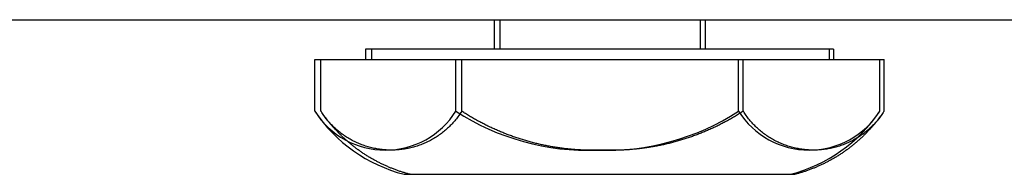
# Model space of a CAD drawing. Extents: x 1136 to 6074, y 178 to 4019.
# Drawn here: x 3334 to 3373, y 1144 to 1150 of the extents above; entities that cross this region are included whole.
import ezdxf

# ---------------------------------------------------------------- set-up
doc = ezdxf.new("R2010")
doc.units = 0
doc.header["$LTSCALE"] = 20
doc.header["$MEASUREMENT"] = 0
doc.layers.add('_0-0_', color=7, linetype='CONTINUOUS')

msp = doc.modelspace()

# ---------------------------------------------------------------- linework, layer by layer
at = {"layer": '_0-0_', "color": 3, "linetype": 'Continuous'}
for p, q in [((2965.117, 1149.945), (3409.142, 1149.945)), ((2965.124, 1149.945), (3409.124, 1149.945)), ((3352.901, 1149.945), (3352.901, 1148.791)), ((3353.12, 1149.945), (3353.12, 1148.791)), ((3360.929, 1149.945), (3360.929, 1148.791)), ((3361.12, 1149.945), (3361.12, 1148.791)), ((3347.883, 1148.791), (3347.883, 1148.389)), ((3356.915, 1148.791), (3347.883, 1148.791)), ((3348.12, 1148.791), (3348.12, 1148.389)), ((3357.12, 1148.791), (3348.12, 1148.791)), ((3365.947, 1148.791), (3356.915, 1148.791)), ((3366.119, 1148.791), (3357.12, 1148.791)), ((3365.947, 1148.791), (3365.947, 1148.389)), ((3366.119, 1148.791), (3366.119, 1148.389)), ((3345.907, 1148.389), (3351.411, 1148.389)), ((3345.907, 1146.382), (3345.907, 1148.389)), ((3346.151, 1148.389), (3351.635, 1148.389)), ((3346.151, 1146.382), (3346.151, 1148.389)), ((3351.411, 1148.389), (3362.419, 1148.389)), ((3351.411, 1146.382), (3351.411, 1148.389)), ((3351.635, 1148.389), (3362.604, 1148.389)), ((3351.635, 1146.382), (3351.635, 1148.389)), ((3362.419, 1148.389), (3367.924, 1148.389)), ((3362.419, 1146.382), (3362.419, 1148.389)), ((3362.604, 1148.389), (3368.089, 1148.389)), ((3362.604, 1146.382), (3362.604, 1148.389)), ((3367.924, 1146.382), (3367.924, 1148.389)), ((3368.089, 1146.382), (3368.089, 1148.389)), ((3346.151, 1146.381), (3346.151, 1146.382)), ((3346.151, 1146.381), (3346.151, 1146.382)), ((3346.153, 1146.378), (3346.151, 1146.382)), ((3346.17, 1146.353), (3346.151, 1146.381)), ((3346.17, 1146.353), (3346.151, 1146.381)), ((3346.18, 1146.335), (3346.153, 1146.378)), ((3346.19, 1146.325), (3346.17, 1146.353)), ((3346.19, 1146.325), (3346.17, 1146.353)), ((3346.209, 1146.293), (3346.18, 1146.335)), ((3346.209, 1146.297), (3346.19, 1146.325)), ((3346.209, 1146.297), (3346.19, 1146.325)), ((3346.228, 1146.269), (3346.209, 1146.297)), ((3346.228, 1146.269), (3346.209, 1146.297)), ((3346.237, 1146.25), (3346.209, 1146.293)), ((3346.248, 1146.241), (3346.228, 1146.269)), ((3346.248, 1146.241), (3346.228, 1146.269)), ((3346.267, 1146.209), (3346.237, 1146.25)), ((3346.268, 1146.214), (3346.248, 1146.241)), ((3346.268, 1146.214), (3346.248, 1146.241)), ((3346.288, 1146.186), (3346.268, 1146.214)), ((3346.288, 1146.186), (3346.268, 1146.214)), ((3351.548, 1146.25), (3351.519, 1146.209)), ((3351.577, 1146.293), (3351.548, 1146.25)), ((3351.605, 1146.335), (3351.577, 1146.293)), ((3351.633, 1146.378), (3351.605, 1146.335)), ((3351.635, 1146.382), (3351.633, 1146.378)), ((3351.673, 1146.358), (3351.635, 1146.382)), ((3351.711, 1146.333), (3351.673, 1146.358)), ((3351.749, 1146.309), (3351.711, 1146.333)), ((3351.787, 1146.285), (3351.749, 1146.309)), ((3351.826, 1146.261), (3351.787, 1146.285)), ((3351.864, 1146.237), (3351.826, 1146.261)), ((3351.903, 1146.214), (3351.864, 1146.237)), ((3351.942, 1146.191), (3351.903, 1146.214)), ((3362.337, 1146.214), (3362.298, 1146.191)), ((3362.375, 1146.237), (3362.337, 1146.214)), ((3362.414, 1146.261), (3362.375, 1146.237)), ((3362.452, 1146.285), (3362.414, 1146.261)), ((3362.49, 1146.309), (3362.452, 1146.285)), ((3362.528, 1146.333), (3362.49, 1146.309)), ((3362.566, 1146.358), (3362.528, 1146.333)), ((3362.604, 1146.382), (3362.566, 1146.358)), ((3362.607, 1146.378), (3362.604, 1146.382)), ((3362.634, 1146.335), (3362.607, 1146.378)), ((3362.662, 1146.293), (3362.634, 1146.335)), ((3362.691, 1146.25), (3362.662, 1146.293)), ((3362.721, 1146.209), (3362.691, 1146.25)), ((3367.971, 1146.214), (3367.952, 1146.186)), ((3367.971, 1146.214), (3367.952, 1146.186)), ((3367.991, 1146.241), (3367.971, 1146.214)), ((3367.991, 1146.241), (3367.971, 1146.214)), ((3368.002, 1146.25), (3367.972, 1146.209)), ((3368.011, 1146.269), (3367.991, 1146.241)), ((3368.011, 1146.269), (3367.991, 1146.241)), ((3368.031, 1146.293), (3368.002, 1146.25)), ((3368.031, 1146.297), (3368.011, 1146.269)), ((3368.031, 1146.297), (3368.011, 1146.269)), ((3368.059, 1146.335), (3368.031, 1146.293)), ((3368.05, 1146.325), (3368.031, 1146.297)), ((3368.05, 1146.325), (3368.031, 1146.297)), ((3368.069, 1146.353), (3368.05, 1146.325)), ((3368.069, 1146.353), (3368.05, 1146.325)), ((3368.086, 1146.378), (3368.059, 1146.335)), ((3368.088, 1146.381), (3368.069, 1146.353)), ((3368.088, 1146.381), (3368.069, 1146.353)), ((3368.089, 1146.382), (3368.086, 1146.378)), ((3368.089, 1146.382), (3368.088, 1146.381)), ((3368.089, 1146.382), (3368.088, 1146.381)), ((3346.297, 1146.168), (3346.267, 1146.209)), ((3346.308, 1146.159), (3346.288, 1146.186)), ((3346.308, 1146.159), (3346.288, 1146.186)), ((3346.328, 1146.127), (3346.297, 1146.168)), ((3346.328, 1146.132), (3346.308, 1146.159)), ((3346.328, 1146.132), (3346.308, 1146.159)), ((3346.349, 1146.105), (3346.328, 1146.132)), ((3346.349, 1146.105), (3346.328, 1146.132)), ((3346.359, 1146.087), (3346.328, 1146.127)), ((3346.369, 1146.078), (3346.349, 1146.105)), ((3346.369, 1146.078), (3346.349, 1146.105)), ((3346.391, 1146.047), (3346.359, 1146.087)), ((3346.39, 1146.051), (3346.369, 1146.078)), ((3346.39, 1146.051), (3346.369, 1146.078)), ((3346.411, 1146.024), (3346.39, 1146.051)), ((3346.411, 1146.024), (3346.39, 1146.051)), ((3346.424, 1146.008), (3346.391, 1146.047)), ((3346.432, 1145.997), (3346.411, 1146.024)), ((3346.432, 1145.997), (3346.411, 1146.024)), ((3346.457, 1145.969), (3346.424, 1146.008)), ((3346.453, 1145.971), (3346.432, 1145.997)), ((3346.453, 1145.971), (3346.432, 1145.997)), ((3346.475, 1145.945), (3346.453, 1145.971)), ((3346.475, 1145.945), (3346.453, 1145.971)), ((3346.491, 1145.931), (3346.457, 1145.969)), ((3346.496, 1145.918), (3346.475, 1145.945)), ((3346.496, 1145.918), (3346.475, 1145.945)), ((3346.526, 1145.893), (3346.491, 1145.931)), ((3346.518, 1145.892), (3346.496, 1145.918)), ((3346.518, 1145.892), (3346.496, 1145.918)), ((3346.54, 1145.866), (3346.518, 1145.892)), ((3346.54, 1145.866), (3346.518, 1145.892)), ((3346.561, 1145.856), (3346.526, 1145.893)), ((3346.562, 1145.84), (3346.54, 1145.866)), ((3346.562, 1145.84), (3346.54, 1145.866)), ((3346.597, 1145.82), (3346.561, 1145.856)), ((3346.584, 1145.814), (3346.562, 1145.84)), ((3346.584, 1145.814), (3346.562, 1145.84)), ((3351.225, 1145.856), (3351.189, 1145.82)), ((3351.26, 1145.893), (3351.225, 1145.856)), ((3351.294, 1145.931), (3351.26, 1145.893)), ((3351.328, 1145.969), (3351.294, 1145.931)), ((3351.361, 1146.008), (3351.328, 1145.969)), ((3351.394, 1146.047), (3351.361, 1146.008)), ((3351.426, 1146.087), (3351.394, 1146.047)), ((3351.458, 1146.127), (3351.426, 1146.087)), ((3351.488, 1146.168), (3351.458, 1146.127)), ((3351.519, 1146.209), (3351.488, 1146.168)), ((3351.98, 1146.167), (3351.942, 1146.191)), ((3352.019, 1146.144), (3351.98, 1146.167)), ((3352.058, 1146.122), (3352.019, 1146.144)), ((3352.098, 1146.099), (3352.058, 1146.122)), ((3352.137, 1146.077), (3352.098, 1146.099)), ((3352.176, 1146.055), (3352.137, 1146.077)), ((3352.216, 1146.033), (3352.176, 1146.055)), ((3352.255, 1146.011), (3352.216, 1146.033)), ((3352.295, 1145.989), (3352.255, 1146.011)), ((3352.335, 1145.968), (3352.295, 1145.989)), ((3352.375, 1145.947), (3352.335, 1145.968)), ((3352.415, 1145.926), (3352.375, 1145.947)), ((3352.455, 1145.905), (3352.415, 1145.926)), ((3352.495, 1145.884), (3352.455, 1145.905)), ((3352.535, 1145.864), (3352.495, 1145.884)), ((3352.576, 1145.843), (3352.535, 1145.864)), ((3352.616, 1145.823), (3352.576, 1145.843)), ((3361.664, 1145.843), (3361.623, 1145.823)), ((3361.704, 1145.864), (3361.664, 1145.843)), ((3361.745, 1145.884), (3361.704, 1145.864)), ((3361.785, 1145.905), (3361.745, 1145.884)), ((3361.825, 1145.926), (3361.785, 1145.905)), ((3361.865, 1145.947), (3361.825, 1145.926)), ((3361.905, 1145.968), (3361.865, 1145.947)), ((3361.945, 1145.989), (3361.905, 1145.968)), ((3361.984, 1146.011), (3361.945, 1145.989)), ((3362.024, 1146.033), (3361.984, 1146.011)), ((3362.063, 1146.055), (3362.024, 1146.033)), ((3362.103, 1146.077), (3362.063, 1146.055)), ((3362.142, 1146.099), (3362.103, 1146.077)), ((3362.181, 1146.122), (3362.142, 1146.099)), ((3362.22, 1146.144), (3362.181, 1146.122)), ((3362.259, 1146.167), (3362.22, 1146.144)), ((3362.298, 1146.191), (3362.259, 1146.167)), ((3362.751, 1146.168), (3362.721, 1146.209)), ((3362.782, 1146.127), (3362.751, 1146.168)), ((3362.813, 1146.087), (3362.782, 1146.127)), ((3362.845, 1146.047), (3362.813, 1146.087)), ((3362.878, 1146.008), (3362.845, 1146.047)), ((3362.911, 1145.969), (3362.878, 1146.008)), ((3362.945, 1145.931), (3362.911, 1145.969)), ((3362.98, 1145.893), (3362.945, 1145.931)), ((3363.015, 1145.856), (3362.98, 1145.893)), ((3363.05, 1145.82), (3363.015, 1145.856)), ((3367.678, 1145.856), (3367.643, 1145.82)), ((3367.678, 1145.84), (3367.656, 1145.814)), ((3367.678, 1145.84), (3367.656, 1145.814)), ((3367.714, 1145.893), (3367.678, 1145.856)), ((3367.7, 1145.866), (3367.678, 1145.84)), ((3367.7, 1145.866), (3367.678, 1145.84)), ((3367.722, 1145.892), (3367.7, 1145.866)), ((3367.722, 1145.892), (3367.7, 1145.866)), ((3367.748, 1145.931), (3367.714, 1145.893)), ((3367.743, 1145.918), (3367.722, 1145.892)), ((3367.743, 1145.918), (3367.722, 1145.892)), ((3367.765, 1145.945), (3367.743, 1145.918)), ((3367.765, 1145.945), (3367.743, 1145.918)), ((3367.782, 1145.969), (3367.748, 1145.931)), ((3367.786, 1145.971), (3367.765, 1145.945)), ((3367.786, 1145.971), (3367.765, 1145.945)), ((3367.815, 1146.008), (3367.782, 1145.969)), ((3367.807, 1145.997), (3367.786, 1145.971)), ((3367.807, 1145.997), (3367.786, 1145.971)), ((3367.828, 1146.024), (3367.807, 1145.997)), ((3367.828, 1146.024), (3367.807, 1145.997)), ((3367.848, 1146.047), (3367.815, 1146.008)), ((3367.849, 1146.051), (3367.828, 1146.024)), ((3367.849, 1146.051), (3367.828, 1146.024)), ((3367.88, 1146.087), (3367.848, 1146.047)), ((3367.87, 1146.078), (3367.849, 1146.051)), ((3367.87, 1146.078), (3367.849, 1146.051)), ((3367.891, 1146.105), (3367.87, 1146.078)), ((3367.891, 1146.105), (3367.87, 1146.078)), ((3367.911, 1146.127), (3367.88, 1146.087)), ((3367.911, 1146.132), (3367.891, 1146.105)), ((3367.911, 1146.132), (3367.891, 1146.105)), ((3367.942, 1146.168), (3367.911, 1146.127)), ((3367.931, 1146.159), (3367.911, 1146.132)), ((3367.931, 1146.159), (3367.911, 1146.132)), ((3367.952, 1146.186), (3367.931, 1146.159)), ((3367.952, 1146.186), (3367.931, 1146.159)), ((3367.972, 1146.209), (3367.942, 1146.168)), ((3346.606, 1145.789), (3346.584, 1145.814)), ((3346.606, 1145.789), (3346.584, 1145.814)), ((3346.633, 1145.784), (3346.597, 1145.82)), ((3346.628, 1145.763), (3346.606, 1145.789)), ((3346.628, 1145.763), (3346.606, 1145.789)), ((3346.651, 1145.738), (3346.628, 1145.763)), ((3346.651, 1145.738), (3346.628, 1145.763)), ((3346.67, 1145.748), (3346.633, 1145.784)), ((3346.673, 1145.713), (3346.651, 1145.738)), ((3346.673, 1145.713), (3346.651, 1145.738)), ((3346.707, 1145.714), (3346.67, 1145.748)), ((3346.696, 1145.687), (3346.673, 1145.713)), ((3346.696, 1145.687), (3346.673, 1145.713)), ((3346.719, 1145.662), (3346.696, 1145.687)), ((3346.719, 1145.662), (3346.696, 1145.687)), ((3346.745, 1145.679), (3346.707, 1145.714)), ((3346.742, 1145.637), (3346.719, 1145.662)), ((3346.742, 1145.637), (3346.719, 1145.662)), ((3346.766, 1145.613), (3346.742, 1145.637)), ((3346.766, 1145.613), (3346.742, 1145.637)), ((3346.784, 1145.646), (3346.745, 1145.679)), ((3346.789, 1145.588), (3346.766, 1145.613)), ((3346.789, 1145.588), (3346.766, 1145.613)), ((3346.822, 1145.613), (3346.784, 1145.646)), ((3346.812, 1145.564), (3346.789, 1145.588)), ((3346.812, 1145.564), (3346.789, 1145.588)), ((3346.836, 1145.539), (3346.812, 1145.564)), ((3346.836, 1145.539), (3346.812, 1145.564)), ((3346.862, 1145.58), (3346.822, 1145.613)), ((3346.86, 1145.515), (3346.836, 1145.539)), ((3346.86, 1145.515), (3346.836, 1145.539)), ((3346.884, 1145.491), (3346.86, 1145.515)), ((3346.884, 1145.491), (3346.86, 1145.515)), ((3346.902, 1145.549), (3346.862, 1145.58)), ((3346.908, 1145.467), (3346.884, 1145.491)), ((3346.908, 1145.467), (3346.884, 1145.491)), ((3346.942, 1145.518), (3346.902, 1145.549)), ((3346.932, 1145.443), (3346.908, 1145.467)), ((3346.932, 1145.443), (3346.908, 1145.467)), ((3346.983, 1145.487), (3346.942, 1145.518)), ((3347.025, 1145.457), (3346.983, 1145.487)), ((3347.067, 1145.428), (3347.025, 1145.457)), ((3350.761, 1145.457), (3350.719, 1145.428)), ((3350.802, 1145.487), (3350.761, 1145.457)), ((3350.843, 1145.518), (3350.802, 1145.487)), ((3350.884, 1145.549), (3350.843, 1145.518)), ((3350.924, 1145.58), (3350.884, 1145.549)), ((3350.963, 1145.613), (3350.924, 1145.58)), ((3351.002, 1145.646), (3350.963, 1145.613)), ((3351.041, 1145.679), (3351.002, 1145.646)), ((3351.078, 1145.714), (3351.041, 1145.679)), ((3351.116, 1145.748), (3351.078, 1145.714)), ((3351.153, 1145.784), (3351.116, 1145.748)), ((3351.189, 1145.82), (3351.153, 1145.784)), ((3352.657, 1145.803), (3352.616, 1145.823)), ((3352.697, 1145.784), (3352.657, 1145.803)), ((3352.738, 1145.764), (3352.697, 1145.784)), ((3352.779, 1145.745), (3352.738, 1145.764)), ((3352.82, 1145.726), (3352.779, 1145.745)), ((3352.861, 1145.707), (3352.82, 1145.726)), ((3352.902, 1145.688), (3352.861, 1145.707)), ((3352.943, 1145.67), (3352.902, 1145.688)), ((3352.985, 1145.652), (3352.943, 1145.67)), ((3353.026, 1145.634), (3352.985, 1145.652)), ((3353.067, 1145.616), (3353.026, 1145.634)), ((3353.109, 1145.598), (3353.067, 1145.616)), ((3353.151, 1145.58), (3353.109, 1145.598)), ((3353.192, 1145.563), (3353.151, 1145.58)), ((3353.234, 1145.546), (3353.192, 1145.563)), ((3353.276, 1145.529), (3353.234, 1145.546)), ((3353.318, 1145.512), (3353.276, 1145.529)), ((3353.36, 1145.496), (3353.318, 1145.512)), ((3353.402, 1145.48), (3353.36, 1145.496)), ((3353.445, 1145.464), (3353.402, 1145.48)), ((3353.487, 1145.448), (3353.445, 1145.464)), ((3353.529, 1145.432), (3353.487, 1145.448)), ((3360.752, 1145.448), (3360.71, 1145.432)), ((3360.795, 1145.464), (3360.752, 1145.448)), ((3360.837, 1145.48), (3360.795, 1145.464)), ((3360.879, 1145.496), (3360.837, 1145.48)), ((3360.921, 1145.512), (3360.879, 1145.496)), ((3360.963, 1145.529), (3360.921, 1145.512)), ((3361.005, 1145.546), (3360.963, 1145.529)), ((3361.047, 1145.563), (3361.005, 1145.546)), ((3361.089, 1145.58), (3361.047, 1145.563)), ((3361.13, 1145.598), (3361.089, 1145.58)), ((3361.172, 1145.616), (3361.13, 1145.598)), ((3361.213, 1145.634), (3361.172, 1145.616)), ((3361.255, 1145.652), (3361.213, 1145.634)), ((3361.296, 1145.67), (3361.255, 1145.652)), ((3361.337, 1145.688), (3361.296, 1145.67)), ((3361.379, 1145.707), (3361.337, 1145.688)), ((3361.42, 1145.726), (3361.379, 1145.707)), ((3361.461, 1145.745), (3361.42, 1145.726)), ((3361.501, 1145.764), (3361.461, 1145.745)), ((3361.542, 1145.784), (3361.501, 1145.764)), ((3361.583, 1145.803), (3361.542, 1145.784)), ((3361.623, 1145.823), (3361.583, 1145.803)), ((3363.087, 1145.784), (3363.05, 1145.82)), ((3363.124, 1145.748), (3363.087, 1145.784)), ((3363.161, 1145.714), (3363.124, 1145.748)), ((3363.199, 1145.679), (3363.161, 1145.714)), ((3363.237, 1145.646), (3363.199, 1145.679)), ((3363.276, 1145.613), (3363.237, 1145.646)), ((3363.316, 1145.58), (3363.276, 1145.613)), ((3363.356, 1145.549), (3363.316, 1145.58)), ((3363.396, 1145.518), (3363.356, 1145.549)), ((3363.437, 1145.487), (3363.396, 1145.518)), ((3363.479, 1145.457), (3363.437, 1145.487)), ((3363.521, 1145.428), (3363.479, 1145.457)), ((3367.215, 1145.457), (3367.173, 1145.428)), ((3367.256, 1145.487), (3367.215, 1145.457)), ((3367.297, 1145.518), (3367.256, 1145.487)), ((3367.337, 1145.549), (3367.297, 1145.518)), ((3367.331, 1145.467), (3367.307, 1145.443)), ((3367.331, 1145.467), (3367.307, 1145.443)), ((3367.356, 1145.491), (3367.331, 1145.467)), ((3367.356, 1145.491), (3367.331, 1145.467)), ((3367.377, 1145.58), (3367.337, 1145.549)), ((3367.379, 1145.515), (3367.356, 1145.491)), ((3367.379, 1145.515), (3367.356, 1145.491)), ((3367.417, 1145.613), (3367.377, 1145.58)), ((3367.403, 1145.539), (3367.379, 1145.515)), ((3367.403, 1145.539), (3367.379, 1145.515)), ((3367.427, 1145.564), (3367.403, 1145.539)), ((3367.427, 1145.564), (3367.403, 1145.539)), ((3367.456, 1145.646), (3367.417, 1145.613)), ((3367.45, 1145.588), (3367.427, 1145.564)), ((3367.45, 1145.588), (3367.427, 1145.564)), ((3367.474, 1145.613), (3367.45, 1145.588)), ((3367.474, 1145.613), (3367.45, 1145.588)), ((3367.494, 1145.679), (3367.456, 1145.646)), ((3367.497, 1145.637), (3367.474, 1145.613)), ((3367.497, 1145.637), (3367.474, 1145.613)), ((3367.532, 1145.714), (3367.494, 1145.679)), ((3367.52, 1145.662), (3367.497, 1145.637)), ((3367.52, 1145.662), (3367.497, 1145.637)), ((3367.543, 1145.687), (3367.52, 1145.662)), ((3367.543, 1145.687), (3367.52, 1145.662)), ((3367.57, 1145.748), (3367.532, 1145.714)), ((3367.566, 1145.713), (3367.543, 1145.687)), ((3367.566, 1145.713), (3367.543, 1145.687)), ((3367.589, 1145.738), (3367.566, 1145.713)), ((3367.589, 1145.738), (3367.566, 1145.713)), ((3367.606, 1145.784), (3367.57, 1145.748)), ((3367.611, 1145.763), (3367.589, 1145.738)), ((3367.611, 1145.763), (3367.589, 1145.738)), ((3367.643, 1145.82), (3367.606, 1145.784)), ((3367.634, 1145.789), (3367.611, 1145.763)), ((3367.634, 1145.789), (3367.611, 1145.763)), ((3367.656, 1145.814), (3367.634, 1145.789)), ((3367.656, 1145.814), (3367.634, 1145.789)), ((3346.956, 1145.419), (3346.932, 1145.443)), ((3346.956, 1145.419), (3346.932, 1145.443)), ((3346.981, 1145.396), (3346.956, 1145.419)), ((3346.981, 1145.396), (3346.956, 1145.419)), ((3347.006, 1145.372), (3346.981, 1145.396)), ((3347.006, 1145.372), (3346.981, 1145.396)), ((3347.03, 1145.349), (3347.006, 1145.372)), ((3347.03, 1145.349), (3347.006, 1145.372)), ((3347.055, 1145.326), (3347.03, 1145.349)), ((3347.055, 1145.326), (3347.03, 1145.349)), ((3347.08, 1145.303), (3347.055, 1145.326)), ((3347.08, 1145.303), (3347.055, 1145.326)), ((3347.109, 1145.4), (3347.067, 1145.428)), ((3347.105, 1145.28), (3347.08, 1145.303)), ((3347.105, 1145.28), (3347.08, 1145.303)), ((3347.13, 1145.257), (3347.105, 1145.28)), ((3347.13, 1145.257), (3347.105, 1145.28)), ((3347.152, 1145.372), (3347.109, 1145.4)), ((3347.156, 1145.235), (3347.13, 1145.257)), ((3347.156, 1145.235), (3347.13, 1145.257)), ((3347.195, 1145.345), (3347.152, 1145.372)), ((3347.181, 1145.212), (3347.156, 1145.235)), ((3347.181, 1145.212), (3347.156, 1145.235)), ((3347.207, 1145.19), (3347.181, 1145.212)), ((3347.207, 1145.19), (3347.181, 1145.212)), ((3347.239, 1145.318), (3347.195, 1145.345)), ((3347.233, 1145.168), (3347.207, 1145.19)), ((3347.233, 1145.168), (3347.207, 1145.19)), ((3347.259, 1145.146), (3347.233, 1145.168)), ((3347.259, 1145.146), (3347.233, 1145.168)), ((3347.283, 1145.293), (3347.239, 1145.318)), ((3347.285, 1145.124), (3347.259, 1145.146)), ((3347.285, 1145.124), (3347.259, 1145.146)), ((3347.328, 1145.268), (3347.283, 1145.293)), ((3347.311, 1145.103), (3347.285, 1145.124)), ((3347.311, 1145.103), (3347.285, 1145.124)), ((3347.337, 1145.081), (3347.311, 1145.103)), ((3347.337, 1145.081), (3347.311, 1145.103)), ((3347.372, 1145.243), (3347.328, 1145.268)), ((3347.363, 1145.06), (3347.337, 1145.081)), ((3347.363, 1145.06), (3347.337, 1145.081)), ((3347.418, 1145.22), (3347.372, 1145.243)), ((3347.463, 1145.197), (3347.418, 1145.22)), ((3347.509, 1145.174), (3347.463, 1145.197)), ((3347.556, 1145.153), (3347.509, 1145.174)), ((3347.602, 1145.132), (3347.556, 1145.153)), ((3347.649, 1145.112), (3347.602, 1145.132)), ((3347.697, 1145.093), (3347.649, 1145.112)), ((3347.744, 1145.075), (3347.697, 1145.093)), ((3347.792, 1145.057), (3347.744, 1145.075)), ((3350.042, 1145.075), (3349.994, 1145.057)), ((3350.089, 1145.093), (3350.042, 1145.075)), ((3350.136, 1145.112), (3350.089, 1145.093)), ((3350.183, 1145.132), (3350.136, 1145.112)), ((3350.23, 1145.153), (3350.183, 1145.132)), ((3350.276, 1145.174), (3350.23, 1145.153)), ((3350.322, 1145.197), (3350.276, 1145.174)), ((3350.368, 1145.22), (3350.322, 1145.197)), ((3350.413, 1145.243), (3350.368, 1145.22)), ((3350.458, 1145.268), (3350.413, 1145.243)), ((3350.503, 1145.293), (3350.458, 1145.268)), ((3350.547, 1145.318), (3350.503, 1145.293)), ((3350.59, 1145.345), (3350.547, 1145.318)), ((3350.634, 1145.372), (3350.59, 1145.345)), ((3350.676, 1145.4), (3350.634, 1145.372)), ((3350.719, 1145.428), (3350.676, 1145.4)), ((3353.572, 1145.417), (3353.529, 1145.432)), ((3353.614, 1145.401), (3353.572, 1145.417)), ((3353.657, 1145.386), (3353.614, 1145.401)), ((3353.7, 1145.371), (3353.657, 1145.386)), ((3353.742, 1145.357), (3353.7, 1145.371)), ((3353.785, 1145.342), (3353.742, 1145.357)), ((3353.828, 1145.328), (3353.785, 1145.342)), ((3353.871, 1145.314), (3353.828, 1145.328)), ((3353.914, 1145.3), (3353.871, 1145.314)), ((3353.957, 1145.287), (3353.914, 1145.3)), ((3354, 1145.273), (3353.957, 1145.287)), ((3354.043, 1145.26), (3354, 1145.273)), ((3354.087, 1145.247), (3354.043, 1145.26)), ((3354.13, 1145.234), (3354.087, 1145.247)), ((3354.173, 1145.222), (3354.13, 1145.234)), ((3354.217, 1145.209), (3354.173, 1145.222)), ((3354.26, 1145.197), (3354.217, 1145.209)), ((3354.304, 1145.185), (3354.26, 1145.197)), ((3354.347, 1145.173), (3354.304, 1145.185)), ((3354.391, 1145.162), (3354.347, 1145.173)), ((3354.435, 1145.15), (3354.391, 1145.162)), ((3354.479, 1145.139), (3354.435, 1145.15)), ((3354.522, 1145.128), (3354.479, 1145.139)), ((3354.566, 1145.118), (3354.522, 1145.128)), ((3354.61, 1145.107), (3354.566, 1145.118)), ((3354.654, 1145.097), (3354.61, 1145.107)), ((3354.698, 1145.087), (3354.654, 1145.097)), ((3354.742, 1145.077), (3354.698, 1145.087)), ((3354.786, 1145.068), (3354.742, 1145.077)), ((3354.831, 1145.058), (3354.786, 1145.068)), ((3359.453, 1145.068), (3359.409, 1145.058)), ((3359.497, 1145.077), (3359.453, 1145.068)), ((3359.541, 1145.087), (3359.497, 1145.077)), ((3359.585, 1145.097), (3359.541, 1145.087)), ((3359.629, 1145.107), (3359.585, 1145.097)), ((3359.673, 1145.118), (3359.629, 1145.107)), ((3359.717, 1145.128), (3359.673, 1145.118)), ((3359.761, 1145.139), (3359.717, 1145.128)), ((3359.805, 1145.15), (3359.761, 1145.139)), ((3359.848, 1145.162), (3359.805, 1145.15)), ((3359.892, 1145.173), (3359.848, 1145.162)), ((3359.936, 1145.185), (3359.892, 1145.173)), ((3359.979, 1145.197), (3359.936, 1145.185)), ((3360.023, 1145.209), (3359.979, 1145.197)), ((3360.066, 1145.222), (3360.023, 1145.209)), ((3360.109, 1145.234), (3360.066, 1145.222)), ((3360.153, 1145.247), (3360.109, 1145.234)), ((3360.196, 1145.26), (3360.153, 1145.247)), ((3360.239, 1145.273), (3360.196, 1145.26)), ((3360.282, 1145.287), (3360.239, 1145.273)), ((3360.325, 1145.3), (3360.282, 1145.287)), ((3360.368, 1145.314), (3360.325, 1145.3)), ((3360.411, 1145.328), (3360.368, 1145.314)), ((3360.454, 1145.342), (3360.411, 1145.328)), ((3360.497, 1145.357), (3360.454, 1145.342)), ((3360.54, 1145.371), (3360.497, 1145.357)), ((3360.583, 1145.386), (3360.54, 1145.371)), ((3360.625, 1145.401), (3360.583, 1145.386)), ((3360.668, 1145.417), (3360.625, 1145.401)), ((3360.71, 1145.432), (3360.668, 1145.417)), ((3363.563, 1145.4), (3363.521, 1145.428)), ((3363.606, 1145.372), (3363.563, 1145.4)), ((3363.649, 1145.345), (3363.606, 1145.372)), ((3363.693, 1145.318), (3363.649, 1145.345)), ((3363.737, 1145.293), (3363.693, 1145.318)), ((3363.781, 1145.268), (3363.737, 1145.293)), ((3363.826, 1145.243), (3363.781, 1145.268)), ((3363.871, 1145.22), (3363.826, 1145.243)), ((3363.917, 1145.197), (3363.871, 1145.22)), ((3363.963, 1145.174), (3363.917, 1145.197)), ((3364.009, 1145.153), (3363.963, 1145.174)), ((3364.056, 1145.132), (3364.009, 1145.153)), ((3364.103, 1145.112), (3364.056, 1145.132)), ((3364.15, 1145.093), (3364.103, 1145.112)), ((3364.198, 1145.075), (3364.15, 1145.093)), ((3364.246, 1145.057), (3364.198, 1145.075)), ((3366.495, 1145.075), (3366.447, 1145.057)), ((3366.543, 1145.093), (3366.495, 1145.075)), ((3366.59, 1145.112), (3366.543, 1145.093)), ((3366.637, 1145.132), (3366.59, 1145.112)), ((3366.684, 1145.153), (3366.637, 1145.132)), ((3366.73, 1145.174), (3366.684, 1145.153)), ((3366.776, 1145.197), (3366.73, 1145.174)), ((3366.822, 1145.22), (3366.776, 1145.197)), ((3366.867, 1145.243), (3366.822, 1145.22)), ((3366.912, 1145.268), (3366.867, 1145.243)), ((3366.902, 1145.081), (3366.876, 1145.06)), ((3366.902, 1145.081), (3366.876, 1145.06)), ((3366.929, 1145.103), (3366.902, 1145.081)), ((3366.929, 1145.103), (3366.902, 1145.081)), ((3366.956, 1145.293), (3366.912, 1145.268)), ((3366.955, 1145.124), (3366.929, 1145.103)), ((3366.955, 1145.124), (3366.929, 1145.103)), ((3366.981, 1145.146), (3366.955, 1145.124)), ((3366.981, 1145.146), (3366.955, 1145.124)), ((3367, 1145.318), (3366.956, 1145.293)), ((3367.007, 1145.168), (3366.981, 1145.146)), ((3367.007, 1145.168), (3366.981, 1145.146)), ((3367.044, 1145.345), (3367, 1145.318)), ((3367.032, 1145.19), (3367.007, 1145.168)), ((3367.032, 1145.19), (3367.007, 1145.168)), ((3367.058, 1145.212), (3367.032, 1145.19)), ((3367.058, 1145.212), (3367.032, 1145.19)), ((3367.087, 1145.372), (3367.044, 1145.345)), ((3367.084, 1145.235), (3367.058, 1145.212)), ((3367.084, 1145.235), (3367.058, 1145.212)), ((3367.109, 1145.257), (3367.084, 1145.235)), ((3367.109, 1145.257), (3367.084, 1145.235)), ((3367.13, 1145.4), (3367.087, 1145.372)), ((3367.134, 1145.28), (3367.109, 1145.257)), ((3367.134, 1145.28), (3367.109, 1145.257)), ((3367.173, 1145.428), (3367.13, 1145.4)), ((3367.159, 1145.303), (3367.134, 1145.28)), ((3367.159, 1145.303), (3367.134, 1145.28)), ((3367.184, 1145.326), (3367.159, 1145.303)), ((3367.184, 1145.326), (3367.159, 1145.303)), ((3367.209, 1145.349), (3367.184, 1145.326)), ((3367.209, 1145.349), (3367.184, 1145.326)), ((3367.234, 1145.372), (3367.209, 1145.349)), ((3367.234, 1145.372), (3367.209, 1145.349)), ((3367.259, 1145.396), (3367.234, 1145.372)), ((3367.259, 1145.396), (3367.234, 1145.372)), ((3367.283, 1145.419), (3367.259, 1145.396)), ((3367.283, 1145.419), (3367.259, 1145.396)), ((3367.307, 1145.443), (3367.283, 1145.419)), ((3367.307, 1145.443), (3367.283, 1145.419)), ((3347.39, 1145.038), (3347.363, 1145.06)), ((3347.39, 1145.038), (3347.363, 1145.06)), ((3347.416, 1145.017), (3347.39, 1145.038)), ((3347.416, 1145.017), (3347.39, 1145.038)), ((3347.443, 1144.996), (3347.416, 1145.017)), ((3347.443, 1144.996), (3347.416, 1145.017)), ((3347.47, 1144.976), (3347.443, 1144.996)), ((3347.47, 1144.976), (3347.443, 1144.996)), ((3347.497, 1144.955), (3347.47, 1144.976)), ((3347.497, 1144.955), (3347.47, 1144.976)), ((3347.524, 1144.934), (3347.497, 1144.955)), ((3347.524, 1144.934), (3347.497, 1144.955)), ((3347.551, 1144.914), (3347.524, 1144.934)), ((3347.551, 1144.914), (3347.524, 1144.934)), ((3347.579, 1144.894), (3347.551, 1144.914)), ((3347.579, 1144.894), (3347.551, 1144.914)), ((3347.606, 1144.874), (3347.579, 1144.894)), ((3347.606, 1144.874), (3347.579, 1144.894)), ((3347.634, 1144.854), (3347.606, 1144.874)), ((3347.634, 1144.854), (3347.606, 1144.874)), ((3347.661, 1144.834), (3347.634, 1144.854)), ((3347.661, 1144.834), (3347.634, 1144.854)), ((3347.689, 1144.815), (3347.661, 1144.834)), ((3347.689, 1144.815), (3347.661, 1144.834)), ((3347.717, 1144.795), (3347.689, 1144.815)), ((3347.717, 1144.795), (3347.689, 1144.815)), ((3347.745, 1144.776), (3347.717, 1144.795)), ((3347.745, 1144.776), (3347.717, 1144.795)), ((3347.773, 1144.757), (3347.745, 1144.776)), ((3347.773, 1144.757), (3347.745, 1144.776)), ((3347.801, 1144.738), (3347.773, 1144.757)), ((3347.801, 1144.738), (3347.773, 1144.757)), ((3347.84, 1145.04), (3347.792, 1145.057)), ((3347.829, 1144.719), (3347.801, 1144.738)), ((3347.829, 1144.719), (3347.801, 1144.738)), ((3347.858, 1144.701), (3347.829, 1144.719)), ((3347.858, 1144.701), (3347.829, 1144.719)), ((3347.889, 1145.024), (3347.84, 1145.04)), ((3347.886, 1144.682), (3347.858, 1144.701)), ((3347.886, 1144.682), (3347.858, 1144.701)), ((3347.915, 1144.664), (3347.886, 1144.682)), ((3347.915, 1144.664), (3347.886, 1144.682)), ((3347.937, 1145.008), (3347.889, 1145.024)), ((3347.986, 1144.993), (3347.937, 1145.008)), ((3348.035, 1144.979), (3347.986, 1144.993)), ((3348.085, 1144.966), (3348.035, 1144.979)), ((3348.134, 1144.954), (3348.085, 1144.966)), ((3348.184, 1144.942), (3348.134, 1144.954)), ((3348.234, 1144.932), (3348.184, 1144.942)), ((3348.284, 1144.922), (3348.234, 1144.932)), ((3348.334, 1144.912), (3348.284, 1144.922)), ((3348.384, 1144.904), (3348.334, 1144.912)), ((3348.435, 1144.896), (3348.384, 1144.904)), ((3348.485, 1144.889), (3348.435, 1144.896)), ((3348.536, 1144.883), (3348.485, 1144.889)), ((3348.587, 1144.878), (3348.536, 1144.883)), ((3348.638, 1144.874), (3348.587, 1144.878)), ((3348.689, 1144.87), (3348.638, 1144.874)), ((3348.74, 1144.867), (3348.689, 1144.87)), ((3348.791, 1144.865), (3348.74, 1144.867)), ((3348.842, 1144.864), (3348.791, 1144.865)), ((3348.893, 1144.864), (3348.842, 1144.864)), ((3348.944, 1144.864), (3348.893, 1144.864)), ((3348.995, 1144.865), (3348.944, 1144.864)), ((3349.046, 1144.867), (3348.995, 1144.865)), ((3349.097, 1144.87), (3349.046, 1144.867)), ((3349.148, 1144.874), (3349.097, 1144.87)), ((3349.199, 1144.878), (3349.148, 1144.874)), ((3349.249, 1144.883), (3349.199, 1144.878)), ((3349.3, 1144.889), (3349.249, 1144.883)), ((3349.351, 1144.896), (3349.3, 1144.889)), ((3349.401, 1144.904), (3349.351, 1144.896)), ((3349.452, 1144.912), (3349.401, 1144.904)), ((3349.502, 1144.922), (3349.452, 1144.912)), ((3349.552, 1144.932), (3349.502, 1144.922)), ((3349.602, 1144.942), (3349.552, 1144.932)), ((3349.652, 1144.954), (3349.602, 1144.942)), ((3349.701, 1144.966), (3349.652, 1144.954)), ((3349.75, 1144.979), (3349.701, 1144.966)), ((3349.8, 1144.993), (3349.75, 1144.979)), ((3349.848, 1145.008), (3349.8, 1144.993)), ((3349.897, 1145.024), (3349.848, 1145.008)), ((3349.946, 1145.04), (3349.897, 1145.024)), ((3349.994, 1145.057), (3349.946, 1145.04)), ((3354.875, 1145.049), (3354.831, 1145.058)), ((3354.919, 1145.04), (3354.875, 1145.049)), ((3354.963, 1145.031), (3354.919, 1145.04)), ((3355.008, 1145.023), (3354.963, 1145.031)), ((3355.052, 1145.014), (3355.008, 1145.023)), ((3355.097, 1145.006), (3355.052, 1145.014)), ((3355.141, 1144.998), (3355.097, 1145.006)), ((3355.185, 1144.991), (3355.141, 1144.998)), ((3355.23, 1144.983), (3355.185, 1144.991)), ((3355.275, 1144.976), (3355.23, 1144.983)), ((3355.319, 1144.969), (3355.275, 1144.976)), ((3355.364, 1144.962), (3355.319, 1144.969)), ((3355.409, 1144.955), (3355.364, 1144.962)), ((3355.453, 1144.949), (3355.409, 1144.955)), ((3355.498, 1144.943), (3355.453, 1144.949)), ((3355.543, 1144.937), (3355.498, 1144.943)), ((3355.587, 1144.931), (3355.543, 1144.937)), ((3355.632, 1144.925), (3355.587, 1144.931)), ((3355.677, 1144.92), (3355.632, 1144.925)), ((3355.722, 1144.915), (3355.677, 1144.92)), ((3355.767, 1144.91), (3355.722, 1144.915)), ((3355.812, 1144.905), (3355.767, 1144.91)), ((3355.857, 1144.901), (3355.812, 1144.905)), ((3355.902, 1144.897), (3355.857, 1144.901)), ((3355.947, 1144.893), (3355.902, 1144.897)), ((3355.992, 1144.889), (3355.947, 1144.893)), ((3356.037, 1144.885), (3355.992, 1144.889)), ((3356.082, 1144.882), (3356.037, 1144.885)), ((3356.127, 1144.879), (3356.082, 1144.882)), ((3356.172, 1144.876), (3356.127, 1144.879)), ((3356.217, 1144.873), (3356.172, 1144.876)), ((3356.262, 1144.87), (3356.217, 1144.873)), ((3356.307, 1144.868), (3356.262, 1144.87)), ((3356.352, 1144.866), (3356.307, 1144.868)), ((3356.397, 1144.864), (3356.352, 1144.866)), ((3356.442, 1144.862), (3356.397, 1144.864)), ((3356.488, 1144.861), (3356.442, 1144.862)), ((3356.533, 1144.86), (3356.488, 1144.861)), ((3356.578, 1144.859), (3356.533, 1144.86)), ((3356.623, 1144.858), (3356.578, 1144.859)), ((3356.668, 1144.857), (3356.623, 1144.858)), ((3356.713, 1144.857), (3356.668, 1144.857)), ((3356.759, 1144.857), (3356.713, 1144.857)), ((3356.804, 1144.857), (3356.759, 1144.857)), ((3356.849, 1144.857), (3356.804, 1144.857)), ((3356.894, 1144.858), (3356.849, 1144.857)), ((3356.939, 1144.859), (3356.894, 1144.858)), ((3356.984, 1144.86), (3356.939, 1144.859)), ((3357.029, 1144.861), (3356.984, 1144.86)), ((3357.075, 1144.862), (3357.029, 1144.861)), ((3357.12, 1144.864), (3357.075, 1144.862)), ((3357.165, 1144.862), (3357.12, 1144.864)), ((3357.21, 1144.861), (3357.165, 1144.862)), ((3357.255, 1144.86), (3357.21, 1144.861)), ((3357.3, 1144.859), (3357.255, 1144.86)), ((3357.345, 1144.858), (3357.3, 1144.859)), ((3357.391, 1144.857), (3357.345, 1144.858)), ((3357.436, 1144.857), (3357.391, 1144.857)), ((3357.481, 1144.857), (3357.436, 1144.857)), ((3357.526, 1144.857), (3357.481, 1144.857)), ((3357.571, 1144.857), (3357.526, 1144.857)), ((3357.616, 1144.858), (3357.571, 1144.857)), ((3357.662, 1144.859), (3357.616, 1144.858)), ((3357.707, 1144.86), (3357.662, 1144.859)), ((3357.752, 1144.861), (3357.707, 1144.86)), ((3357.797, 1144.862), (3357.752, 1144.861)), ((3357.842, 1144.864), (3357.797, 1144.862)), ((3357.887, 1144.866), (3357.842, 1144.864)), ((3357.932, 1144.868), (3357.887, 1144.866)), ((3357.977, 1144.87), (3357.932, 1144.868)), ((3358.022, 1144.873), (3357.977, 1144.87)), ((3358.068, 1144.876), (3358.022, 1144.873)), ((3358.113, 1144.879), (3358.068, 1144.876)), ((3358.158, 1144.882), (3358.113, 1144.879)), ((3358.203, 1144.885), (3358.158, 1144.882)), ((3358.248, 1144.889), (3358.203, 1144.885)), ((3358.293, 1144.893), (3358.248, 1144.889)), ((3358.338, 1144.897), (3358.293, 1144.893)), ((3358.383, 1144.901), (3358.338, 1144.897)), ((3358.428, 1144.905), (3358.383, 1144.901)), ((3358.473, 1144.91), (3358.428, 1144.905)), ((3358.517, 1144.915), (3358.473, 1144.91)), ((3358.562, 1144.92), (3358.517, 1144.915)), ((3358.607, 1144.925), (3358.562, 1144.92)), ((3358.652, 1144.931), (3358.607, 1144.925)), ((3358.697, 1144.937), (3358.652, 1144.931)), ((3358.741, 1144.943), (3358.697, 1144.937)), ((3358.786, 1144.949), (3358.741, 1144.943)), ((3358.831, 1144.955), (3358.786, 1144.949)), ((3358.876, 1144.962), (3358.831, 1144.955)), ((3358.92, 1144.969), (3358.876, 1144.962)), ((3358.965, 1144.976), (3358.92, 1144.969)), ((3359.009, 1144.983), (3358.965, 1144.976)), ((3359.054, 1144.991), (3359.009, 1144.983)), ((3359.098, 1144.998), (3359.054, 1144.991)), ((3359.143, 1145.006), (3359.098, 1144.998)), ((3359.187, 1145.014), (3359.143, 1145.006)), ((3359.232, 1145.023), (3359.187, 1145.014)), ((3359.276, 1145.031), (3359.232, 1145.023)), ((3359.32, 1145.04), (3359.276, 1145.031)), ((3359.365, 1145.049), (3359.32, 1145.04)), ((3359.409, 1145.058), (3359.365, 1145.049)), ((3364.294, 1145.04), (3364.246, 1145.057)), ((3364.342, 1145.024), (3364.294, 1145.04)), ((3364.391, 1145.008), (3364.342, 1145.024)), ((3364.44, 1144.993), (3364.391, 1145.008)), ((3364.489, 1144.979), (3364.44, 1144.993)), ((3364.538, 1144.966), (3364.489, 1144.979)), ((3364.588, 1144.954), (3364.538, 1144.966)), ((3364.638, 1144.942), (3364.588, 1144.954)), ((3364.687, 1144.932), (3364.638, 1144.942)), ((3364.738, 1144.922), (3364.687, 1144.932)), ((3364.788, 1144.912), (3364.738, 1144.922)), ((3364.838, 1144.904), (3364.788, 1144.912)), ((3364.889, 1144.896), (3364.838, 1144.904)), ((3364.939, 1144.889), (3364.889, 1144.896)), ((3364.99, 1144.883), (3364.939, 1144.889)), ((3365.041, 1144.878), (3364.99, 1144.883)), ((3365.092, 1144.874), (3365.041, 1144.878)), ((3365.143, 1144.87), (3365.092, 1144.874)), ((3365.193, 1144.867), (3365.143, 1144.87)), ((3365.244, 1144.865), (3365.193, 1144.867)), ((3365.296, 1144.864), (3365.244, 1144.865)), ((3365.347, 1144.864), (3365.296, 1144.864)), ((3365.398, 1144.864), (3365.347, 1144.864)), ((3365.449, 1144.865), (3365.398, 1144.864)), ((3365.5, 1144.867), (3365.449, 1144.865)), ((3365.551, 1144.87), (3365.5, 1144.867)), ((3365.602, 1144.874), (3365.551, 1144.87)), ((3365.652, 1144.878), (3365.602, 1144.874)), ((3365.703, 1144.883), (3365.652, 1144.878)), ((3365.754, 1144.889), (3365.703, 1144.883)), ((3365.805, 1144.896), (3365.754, 1144.889)), ((3365.855, 1144.904), (3365.805, 1144.896)), ((3365.905, 1144.912), (3365.855, 1144.904)), ((3365.956, 1144.922), (3365.905, 1144.912)), ((3366.006, 1144.932), (3365.956, 1144.922)), ((3366.056, 1144.942), (3366.006, 1144.932)), ((3366.105, 1144.954), (3366.056, 1144.942)), ((3366.155, 1144.966), (3366.105, 1144.954)), ((3366.204, 1144.979), (3366.155, 1144.966)), ((3366.253, 1144.993), (3366.204, 1144.979)), ((3366.302, 1145.008), (3366.253, 1144.993)), ((3366.351, 1145.024), (3366.302, 1145.008)), ((3366.353, 1144.682), (3366.325, 1144.664)), ((3366.353, 1144.682), (3366.325, 1144.664)), ((3366.399, 1145.04), (3366.351, 1145.024)), ((3366.382, 1144.701), (3366.353, 1144.682)), ((3366.382, 1144.701), (3366.353, 1144.682)), ((3366.41, 1144.719), (3366.382, 1144.701)), ((3366.41, 1144.719), (3366.382, 1144.701)), ((3366.447, 1145.057), (3366.399, 1145.04)), ((3366.438, 1144.738), (3366.41, 1144.719)), ((3366.438, 1144.738), (3366.41, 1144.719)), ((3366.467, 1144.757), (3366.438, 1144.738)), ((3366.467, 1144.757), (3366.438, 1144.738)), ((3366.495, 1144.776), (3366.467, 1144.757)), ((3366.495, 1144.776), (3366.467, 1144.757)), ((3366.523, 1144.795), (3366.495, 1144.776)), ((3366.523, 1144.795), (3366.495, 1144.776)), ((3366.55, 1144.815), (3366.523, 1144.795)), ((3366.55, 1144.815), (3366.523, 1144.795)), ((3366.578, 1144.834), (3366.55, 1144.815)), ((3366.578, 1144.834), (3366.55, 1144.815)), ((3366.606, 1144.854), (3366.578, 1144.834)), ((3366.606, 1144.854), (3366.578, 1144.834)), ((3366.633, 1144.874), (3366.606, 1144.854)), ((3366.633, 1144.874), (3366.606, 1144.854)), ((3366.661, 1144.894), (3366.633, 1144.874)), ((3366.661, 1144.894), (3366.633, 1144.874)), ((3366.688, 1144.914), (3366.661, 1144.894)), ((3366.688, 1144.914), (3366.661, 1144.894)), ((3366.715, 1144.934), (3366.688, 1144.914)), ((3366.715, 1144.934), (3366.688, 1144.914)), ((3366.742, 1144.955), (3366.715, 1144.934)), ((3366.742, 1144.955), (3366.715, 1144.934)), ((3366.769, 1144.976), (3366.742, 1144.955)), ((3366.769, 1144.976), (3366.742, 1144.955)), ((3366.796, 1144.996), (3366.769, 1144.976)), ((3366.796, 1144.996), (3366.769, 1144.976)), ((3366.823, 1145.017), (3366.796, 1144.996)), ((3366.823, 1145.017), (3366.796, 1144.996)), ((3366.85, 1145.038), (3366.823, 1145.017)), ((3366.85, 1145.038), (3366.823, 1145.017)), ((3366.876, 1145.06), (3366.85, 1145.038)), ((3366.876, 1145.06), (3366.85, 1145.038)), ((3347.944, 1144.646), (3347.915, 1144.664)), ((3347.944, 1144.646), (3347.915, 1144.664)), ((3347.972, 1144.628), (3347.944, 1144.646)), ((3347.972, 1144.628), (3347.944, 1144.646)), ((3348.001, 1144.61), (3347.972, 1144.628)), ((3348.001, 1144.61), (3347.972, 1144.628)), ((3348.03, 1144.593), (3348.001, 1144.61)), ((3348.03, 1144.593), (3348.001, 1144.61)), ((3348.059, 1144.575), (3348.03, 1144.593)), ((3348.059, 1144.575), (3348.03, 1144.593)), ((3348.089, 1144.558), (3348.059, 1144.575)), ((3348.089, 1144.558), (3348.059, 1144.575)), ((3348.118, 1144.541), (3348.089, 1144.558)), ((3348.118, 1144.541), (3348.089, 1144.558)), ((3348.147, 1144.524), (3348.118, 1144.541)), ((3348.147, 1144.524), (3348.118, 1144.541)), ((3348.177, 1144.507), (3348.147, 1144.524)), ((3348.177, 1144.507), (3348.147, 1144.524)), ((3348.206, 1144.491), (3348.177, 1144.507)), ((3348.206, 1144.491), (3348.177, 1144.507)), ((3348.236, 1144.474), (3348.206, 1144.491)), ((3348.236, 1144.474), (3348.206, 1144.491)), ((3348.266, 1144.458), (3348.236, 1144.474)), ((3348.266, 1144.458), (3348.236, 1144.474)), ((3348.296, 1144.442), (3348.266, 1144.458)), ((3348.296, 1144.442), (3348.266, 1144.458)), ((3348.326, 1144.426), (3348.296, 1144.442)), ((3348.326, 1144.426), (3348.296, 1144.442)), ((3348.356, 1144.41), (3348.326, 1144.426)), ((3348.356, 1144.41), (3348.326, 1144.426)), ((3348.386, 1144.394), (3348.356, 1144.41)), ((3348.386, 1144.394), (3348.356, 1144.41)), ((3348.416, 1144.379), (3348.386, 1144.394)), ((3348.416, 1144.379), (3348.386, 1144.394)), ((3348.446, 1144.364), (3348.416, 1144.379)), ((3348.446, 1144.364), (3348.416, 1144.379)), ((3348.477, 1144.349), (3348.446, 1144.364)), ((3348.477, 1144.349), (3348.446, 1144.364)), ((3348.507, 1144.334), (3348.477, 1144.349)), ((3348.507, 1144.334), (3348.477, 1144.349)), ((3348.538, 1144.319), (3348.507, 1144.334)), ((3348.538, 1144.319), (3348.507, 1144.334)), ((3348.569, 1144.304), (3348.538, 1144.319)), ((3348.569, 1144.304), (3348.538, 1144.319)), ((3348.599, 1144.29), (3348.569, 1144.304)), ((3348.599, 1144.29), (3348.569, 1144.304)), ((3365.671, 1144.304), (3365.64, 1144.29)), ((3365.671, 1144.304), (3365.64, 1144.29)), ((3365.702, 1144.319), (3365.671, 1144.304)), ((3365.702, 1144.319), (3365.671, 1144.304)), ((3365.732, 1144.334), (3365.702, 1144.319)), ((3365.732, 1144.334), (3365.702, 1144.319)), ((3365.763, 1144.349), (3365.732, 1144.334)), ((3365.763, 1144.349), (3365.732, 1144.334)), ((3365.793, 1144.364), (3365.763, 1144.349)), ((3365.793, 1144.364), (3365.763, 1144.349)), ((3365.823, 1144.379), (3365.793, 1144.364)), ((3365.823, 1144.379), (3365.793, 1144.364)), ((3365.854, 1144.394), (3365.823, 1144.379)), ((3365.854, 1144.394), (3365.823, 1144.379)), ((3365.884, 1144.41), (3365.854, 1144.394)), ((3365.884, 1144.41), (3365.854, 1144.394)), ((3365.914, 1144.426), (3365.884, 1144.41)), ((3365.914, 1144.426), (3365.884, 1144.41)), ((3365.944, 1144.442), (3365.914, 1144.426)), ((3365.944, 1144.442), (3365.914, 1144.426)), ((3365.974, 1144.458), (3365.944, 1144.442)), ((3365.974, 1144.458), (3365.944, 1144.442)), ((3366.003, 1144.474), (3365.974, 1144.458)), ((3366.003, 1144.474), (3365.974, 1144.458)), ((3366.033, 1144.491), (3366.003, 1144.474)), ((3366.033, 1144.491), (3366.003, 1144.474)), ((3366.063, 1144.507), (3366.033, 1144.491)), ((3366.063, 1144.507), (3366.033, 1144.491)), ((3366.092, 1144.524), (3366.063, 1144.507)), ((3366.092, 1144.524), (3366.063, 1144.507)), ((3366.122, 1144.541), (3366.092, 1144.524)), ((3366.122, 1144.541), (3366.092, 1144.524)), ((3366.151, 1144.558), (3366.122, 1144.541)), ((3366.151, 1144.558), (3366.122, 1144.541)), ((3366.18, 1144.575), (3366.151, 1144.558)), ((3366.18, 1144.575), (3366.151, 1144.558)), ((3366.209, 1144.593), (3366.18, 1144.575)), ((3366.209, 1144.593), (3366.18, 1144.575)), ((3366.238, 1144.61), (3366.209, 1144.593)), ((3366.238, 1144.61), (3366.209, 1144.593)), ((3366.267, 1144.628), (3366.238, 1144.61)), ((3366.267, 1144.628), (3366.238, 1144.61)), ((3366.296, 1144.646), (3366.267, 1144.628)), ((3366.296, 1144.646), (3366.267, 1144.628)), ((3366.325, 1144.664), (3366.296, 1144.646)), ((3366.325, 1144.664), (3366.296, 1144.646)), ((3348.63, 1144.276), (3348.599, 1144.29)), ((3348.63, 1144.276), (3348.599, 1144.29)), ((3348.661, 1144.262), (3348.63, 1144.276)), ((3348.661, 1144.262), (3348.63, 1144.276)), ((3348.692, 1144.248), (3348.661, 1144.262)), ((3348.692, 1144.248), (3348.661, 1144.262)), ((3348.723, 1144.234), (3348.692, 1144.248)), ((3348.723, 1144.234), (3348.692, 1144.248)), ((3348.754, 1144.221), (3348.723, 1144.234)), ((3348.754, 1144.221), (3348.723, 1144.234)), ((3348.785, 1144.207), (3348.754, 1144.221)), ((3348.785, 1144.207), (3348.754, 1144.221)), ((3348.817, 1144.194), (3348.785, 1144.207)), ((3348.817, 1144.194), (3348.785, 1144.207)), ((3348.848, 1144.181), (3348.817, 1144.194)), ((3348.848, 1144.181), (3348.817, 1144.194)), ((3348.879, 1144.168), (3348.848, 1144.181)), ((3348.879, 1144.168), (3348.848, 1144.181)), ((3348.911, 1144.156), (3348.879, 1144.168)), ((3348.911, 1144.156), (3348.879, 1144.168)), ((3348.942, 1144.143), (3348.911, 1144.156)), ((3348.942, 1144.143), (3348.911, 1144.156)), ((3348.974, 1144.131), (3348.942, 1144.143)), ((3348.974, 1144.131), (3348.942, 1144.143)), ((3349.006, 1144.119), (3348.974, 1144.131)), ((3349.006, 1144.119), (3348.974, 1144.131)), ((3349.038, 1144.107), (3349.006, 1144.119)), ((3349.038, 1144.107), (3349.006, 1144.119)), ((3349.069, 1144.095), (3349.038, 1144.107)), ((3349.069, 1144.095), (3349.038, 1144.107)), ((3349.101, 1144.084), (3349.069, 1144.095)), ((3349.101, 1144.084), (3349.069, 1144.095)), ((3349.133, 1144.072), (3349.101, 1144.084)), ((3349.133, 1144.072), (3349.101, 1144.084)), ((3349.165, 1144.061), (3349.133, 1144.072)), ((3349.165, 1144.061), (3349.133, 1144.072)), ((3349.197, 1144.05), (3349.165, 1144.061)), ((3349.197, 1144.05), (3349.165, 1144.061)), ((3349.23, 1144.039), (3349.197, 1144.05)), ((3349.23, 1144.039), (3349.197, 1144.05)), ((3349.262, 1144.029), (3349.23, 1144.039)), ((3349.262, 1144.029), (3349.23, 1144.039)), ((3349.294, 1144.018), (3349.262, 1144.029)), ((3349.294, 1144.018), (3349.262, 1144.029)), ((3349.326, 1144.008), (3349.294, 1144.018)), ((3349.326, 1144.008), (3349.294, 1144.018)), ((3349.359, 1143.998), (3349.326, 1144.008)), ((3349.359, 1143.998), (3349.326, 1144.008)), ((3349.391, 1143.988), (3349.359, 1143.998)), ((3349.391, 1143.988), (3349.359, 1143.998)), ((3349.389, 1143.923), (3356.915, 1143.923)), ((3349.424, 1143.978), (3349.391, 1143.988)), ((3349.424, 1143.978), (3349.391, 1143.988)), ((3349.456, 1143.969), (3349.424, 1143.978)), ((3349.456, 1143.969), (3349.424, 1143.978)), ((3349.489, 1143.959), (3349.456, 1143.969)), ((3349.489, 1143.959), (3349.456, 1143.969)), ((3349.522, 1143.95), (3349.489, 1143.959)), ((3349.522, 1143.95), (3349.489, 1143.959)), ((3349.554, 1143.941), (3349.522, 1143.95)), ((3349.554, 1143.941), (3349.522, 1143.95)), ((3349.587, 1143.932), (3349.554, 1143.941)), ((3349.587, 1143.932), (3349.554, 1143.941)), ((3349.62, 1143.923), (3349.587, 1143.932)), ((3349.62, 1143.923), (3349.587, 1143.932)), ((3349.62, 1143.923), (3357.12, 1143.923)), ((3356.915, 1143.923), (3364.442, 1143.923)), ((3357.12, 1143.923), (3364.619, 1143.923)), ((3364.652, 1143.932), (3364.619, 1143.923)), ((3364.652, 1143.932), (3364.619, 1143.923)), ((3364.685, 1143.941), (3364.652, 1143.932)), ((3364.685, 1143.941), (3364.652, 1143.932)), ((3364.718, 1143.95), (3364.685, 1143.941)), ((3364.718, 1143.95), (3364.685, 1143.941)), ((3364.75, 1143.959), (3364.718, 1143.95)), ((3364.75, 1143.959), (3364.718, 1143.95)), ((3364.783, 1143.969), (3364.75, 1143.959)), ((3364.783, 1143.969), (3364.75, 1143.959)), ((3364.816, 1143.978), (3364.783, 1143.969)), ((3364.816, 1143.978), (3364.783, 1143.969)), ((3364.848, 1143.988), (3364.816, 1143.978)), ((3364.848, 1143.988), (3364.816, 1143.978)), ((3364.881, 1143.998), (3364.848, 1143.988)), ((3364.881, 1143.998), (3364.848, 1143.988)), ((3364.913, 1144.008), (3364.881, 1143.998)), ((3364.913, 1144.008), (3364.881, 1143.998)), ((3364.945, 1144.018), (3364.913, 1144.008)), ((3364.945, 1144.018), (3364.913, 1144.008)), ((3364.978, 1144.029), (3364.945, 1144.018)), ((3364.978, 1144.029), (3364.945, 1144.018)), ((3365.01, 1144.039), (3364.978, 1144.029)), ((3365.01, 1144.039), (3364.978, 1144.029)), ((3365.042, 1144.05), (3365.01, 1144.039)), ((3365.042, 1144.05), (3365.01, 1144.039)), ((3365.074, 1144.061), (3365.042, 1144.05)), ((3365.074, 1144.061), (3365.042, 1144.05)), ((3365.106, 1144.072), (3365.074, 1144.061)), ((3365.106, 1144.072), (3365.074, 1144.061)), ((3365.138, 1144.084), (3365.106, 1144.072)), ((3365.138, 1144.084), (3365.106, 1144.072)), ((3365.17, 1144.095), (3365.138, 1144.084)), ((3365.17, 1144.095), (3365.138, 1144.084)), ((3365.202, 1144.107), (3365.17, 1144.095)), ((3365.202, 1144.107), (3365.17, 1144.095)), ((3365.234, 1144.119), (3365.202, 1144.107)), ((3365.234, 1144.119), (3365.202, 1144.107)), ((3365.265, 1144.131), (3365.234, 1144.119)), ((3365.265, 1144.131), (3365.234, 1144.119)), ((3365.297, 1144.143), (3365.265, 1144.131)), ((3365.297, 1144.143), (3365.265, 1144.131)), ((3365.329, 1144.156), (3365.297, 1144.143)), ((3365.329, 1144.156), (3365.297, 1144.143)), ((3365.36, 1144.168), (3365.329, 1144.156)), ((3365.36, 1144.168), (3365.329, 1144.156)), ((3365.391, 1144.181), (3365.36, 1144.168)), ((3365.391, 1144.181), (3365.36, 1144.168)), ((3365.423, 1144.194), (3365.391, 1144.181)), ((3365.423, 1144.194), (3365.391, 1144.181)), ((3365.454, 1144.207), (3365.423, 1144.194)), ((3365.454, 1144.207), (3365.423, 1144.194)), ((3365.485, 1144.221), (3365.454, 1144.207)), ((3365.485, 1144.221), (3365.454, 1144.207)), ((3365.516, 1144.234), (3365.485, 1144.221)), ((3365.516, 1144.234), (3365.485, 1144.221)), ((3365.547, 1144.248), (3365.516, 1144.234)), ((3365.547, 1144.248), (3365.516, 1144.234)), ((3365.578, 1144.262), (3365.547, 1144.248)), ((3365.578, 1144.262), (3365.547, 1144.248)), ((3365.609, 1144.276), (3365.578, 1144.262)), ((3365.609, 1144.276), (3365.578, 1144.262)), ((3365.64, 1144.29), (3365.609, 1144.276)), ((3365.64, 1144.29), (3365.609, 1144.276))]:
    msp.add_line(p, q, dxfattribs=at)
for centre, radius, start, end in [((3350.896, 1149.753), 6.021, 214.0439, 255.5026), ((3350.896, 1149.753), 6.021, 214.0439, 255.5026), ((3348.659, 1148.117), 3.253, 212.2286, 327.7714), ((3356.557, 1154.3), 9.443, 236.9806, 272.1762), ((3357.274, 1154.3), 9.443, 267.8238, 303.0194), ((3365.172, 1148.117), 3.253, 212.2286, 327.7714), ((3362.934, 1149.753), 6.021, 284.4974, 325.9561), ((3362.934, 1149.753), 6.021, 284.4974, 325.9561)]:
    msp.add_arc(centre, radius, start, end, dxfattribs=at)

doc.saveas('drawing.dxf')
